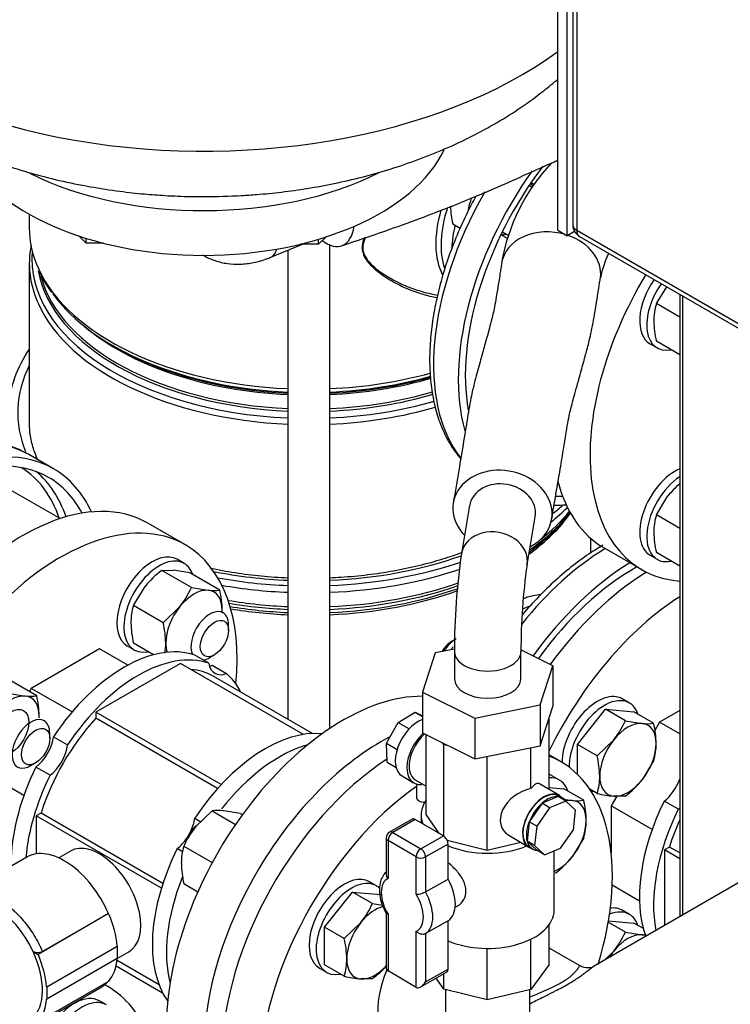
# Model space of a CAD drawing. Units: millimetres. Extents: x 80 to 3290, y 80 to 2296.
# Drawn here: x 2539 to 2744, y 1186 to 1470 of the extents above; entities that cross this region are included whole.
import ezdxf

# ---------------------------------------------------------------- set-up
doc = ezdxf.new("R2010")
doc.units = ezdxf.units.MM
for name, color, linetype in [('1003-FLEX', 7, 'Continuous'), ('1003-FLEX-OP', 7, 'Continuous'), ('10SV05R022T_A_DD', 7, 'Continuous'), ('12000', 7, 'Continuous'), ('12018_PANEL_STAN', 7, 'Continuous'), ('1_INCH_WELD_NIPP', 7, 'Continuous'), ('43202', 7, 'Continuous'), ('60001_-_DISCHARG', 7, 'Continuous'), ('71000_DN25_DRAIN', 7, 'Continuous'), ('Default', 7, 'Continuous'), ('FLANGE_40MM_NP16', 7, 'Continuous'), ('HANDLE_40MM', 7, 'Continuous'), ('M16_FULL_HEX_NUT', 7, 'Continuous'), ('M16_PLAIN_WASHER', 7, 'Continuous'), ('M16_X_100_LG_HEX', 7, 'Continuous'), ('M16_X_65_LG_HEX_', 7, 'Continuous'), ('ROLLY_DN40', 7, 'Continuous'), ('ZILMET_24_LH_(NO', 7, 'Continuous')]:
    doc.layers.add(name, color=color, linetype=linetype)

# ---------------------------------------------------------------- blocks, each defined once
blk = doc.blocks.new('SE3')
at = {"layer": '1003-FLEX', "color": 7, "linetype": 'Continuous'}
blk.add_line((2611.74, 1401.19), (2620.87, 1404.97), dxfattribs=at)
for centre, major_axis, ratio, start_param, end_param in [((2627.57, 1418.14), (-4.52, 13.67), 0.522422, 2.459238, 3.926383), ((2608.07, 1410.06), (3.67, -8.87), 0.475977, 0.000433, 0.570535)]:
    blk.add_ellipse(centre, major_axis=major_axis, ratio=ratio, start_param=start_param, end_param=end_param, dxfattribs=at)
for points, knots in [([(2632.14, 1404.49), (2636.71, 1406.01), (2643.74, 1408.38), (2654.43, 1412.24), (2663.15, 1415.58), (2670.55, 1418.59), (2677.97, 1421.77), (2685.45, 1425.13), (2691.26, 1427.73), (2694.16, 1429.02), (2694.57, 1429.2)], [0, 0, 0, 0, 0.1113284, 0.2035383, 0.2804311, 0.3452511, 0.4007243, 0.4784523, 0.5452599, 0.5562181, 0.5562181, 0.5562181, 0.5562181]), ([(2591.99, 1401.92), (2592.12, 1401.84), (2593.29, 1401.15), (2595.65, 1400.1), (2599.21, 1399.27), (2602.94, 1399.09), (2606.76, 1399.55), (2609.79, 1400.42), (2611.34, 1401.03), (2611.74, 1401.19)], [0.5028387, 0.5028387, 0.5028387, 0.5028387, 0.5142104, 0.6035229, 0.6926634, 0.7831799, 0.8762634, 0.97244, 1, 1, 1, 1])]:
    blk.add_open_spline(points, degree=3, knots=knots, dxfattribs=at)
at = {"layer": '1003-FLEX-OP', "color": 7, "linetype": 'Continuous'}
for p, q in [((2669.1, 1329.58), (2666.73, 1315.74)), ((2685.66, 1312.5), (2688.03, 1326.34)), ((2659.16, 1287.03), (2655.48, 1275.71)), ((2664.72, 1288.16), (2659.16, 1287.03)), ((2664.7, 1287.37), (2664.7, 1279.53)), ((2683.9, 1279.53), (2683.9, 1287.37)), ((2693.13, 1283.35), (2683.91, 1287.92)), ((2689.44, 1272.03), (2693.13, 1283.35)), ((2693.13, 1283.35), (2693.13, 1271.59)), ((2655.48, 1275.71), (2670.62, 1268.21)), ((2655.48, 1275.71), (2655.48, 1263.95)), ((2670.62, 1268.21), (2689.44, 1272.03)), ((2689.44, 1272.03), (2689.44, 1260.27)), ((2689.44, 1260.27), (2693.13, 1271.59)), ((2670.62, 1268.21), (2670.62, 1256.45)), ((2655.48, 1263.95), (2670.62, 1256.45)), ((2670.62, 1256.45), (2689.44, 1260.27))]:
    blk.add_line(p, q, dxfattribs=at)
for centre, radius, start, end in [((2732.49, 1390.59), 54.88, 136.3886, 170.6755), ((2733.18, 1390.2), 26.84, 153.2869, 169.1142), ((2867.76, 1287.07), 203.06, 171.8764, 179.9232), ((2864.39, 1287.38), 180.49, 172.0103, 179.9972)]:
    blk.add_arc(centre, radius, start, end, dxfattribs=at)
for centre, major_axis, ratio, start_param, end_param in [((2692.58, 1397.37), (14.23, -2.2), 0.766531, 1.400169, 3.149284), ((2692.58, 1397.37), (14.23, -2.2), 0.766531, 0.008, 1.341388), ((2678.57, 1327.96), (14.19, -2.43), 0.812542, 0, 3.982661), ((2678.57, 1327.96), (-9.46, 1.62), 0.812542, 3.141593, 6.283185), ((2678.57, 1327.96), (14.19, -2.43), 0.812542, 5.442117, 6.283185), ((2676.2, 1314.12), (-9.46, 1.62), 0.812542, 3.131443, 6.278922), ((2674.3, 1287.37), (-9.6, 0), 0.57735, 0.004105, 3.152569), ((2674.3, 1279.53), (9.6, 0), 0.57735, 3.141593, 6.283185)]:
    blk.add_ellipse(centre, major_axis=major_axis, ratio=ratio, start_param=start_param, end_param=end_param, dxfattribs=at)
for points, knots in [([(2678.34, 1399.48), (2678.25, 1398.91), (2678.1, 1397.96), (2677.81, 1396.14), (2677.41, 1393.61), (2676.76, 1389.64), (2675.97, 1385.1), (2675.17, 1382.08), (2674.3, 1378.88), (2673.3, 1375.29), (2672.28, 1371.58), (2671.39, 1368.37), (2670.58, 1365.35), (2669.67, 1361.9), (2668.57, 1355.5), (2667.32, 1347.74), (2665.87, 1339.17), (2664.94, 1333.72), (2664.36, 1330.29)], [0, 0, 0, 0, 0.017904, 0.035432, 0.062216, 0.107675, 0.180044, 0.238176, 0.291482, 0.378245, 0.461199, 0.513035, 0.564226, 0.626048, 0.702731, 0.789096, 0.888154, 1, 1, 1, 1]), ([(2692.77, 1325.63), (2693.29, 1328.64), (2694.1, 1333.34), (2695.32, 1340.58), (2696.3, 1346.51), (2697.07, 1351.31), (2697.68, 1354.92), (2698.17, 1357.03), (2698.69, 1359.02), (2699.33, 1361.36), (2700.13, 1364.28), (2701.19, 1368.08), (2702.33, 1372.26), (2703.52, 1376.55), (2704.67, 1381.84), (2705.65, 1387.83), (2706.28, 1391.77), (2706.61, 1393.88), (2706.75, 1394.75), (2706.83, 1395.27)], [0, 0, 0, 0, 0.099137, 0.183947, 0.254475, 0.310493, 0.350128, 0.386987, 0.427, 0.4715, 0.534065, 0.607825, 0.700682, 0.772754, 0.855272, 0.933732, 0.970311, 0.985051, 1, 1, 1, 1])]:
    blk.add_open_spline(points, degree=3, knots=knots, dxfattribs=at)
at = {"layer": '10SV05R022T_A_DD', "color": 7, "linetype": 'Continuous'}
for p, q in [((2687.64, 1422.15), (2686.84, 1422.61)), ((2542.07, 1413.57), (2542.07, 1409.71)), ((2678.2, 1407.65), (2679.4, 1406.96)), ((2616.68, 1403.24), (2616.68, 1267.88)), ((2628.75, 1265.25), (2628.75, 1404.71)), ((2542.07, 1399.47), (2542.07, 1353.64)), ((2566.19, 1375.69), (2567.19, 1375.12)), ((2549.08, 1340.16), (2541.95, 1344.28)), ((2697.22, 1326.46), (2698.09, 1327.58)), ((2704.07, 1315.93), (2704.07, 1320.07))]:
    blk.add_line(p, q, dxfattribs=at)
blk.add_arc((2565.87, 1405.2), 22.39, 201.1685, 219.2906, dxfattribs=at)
for centre, major_axis, start_param, end_param in [((2716.73, 1395.38), (36, 62.35), 1.405881, 2.631234), ((2716.73, 1395.38), (34.56, 59.86), 1.359602, 2.544527), ((2681.69, 1415.61), (-4.32, -7.48), 2.754344, 2.968066), ((2709.6, 1399.5), (-36, -62.35), 4.716359, 6.060915), ((2679.67, 1416.78), (14.38, 24.91), 1.969989, 2.796446), ((2680.71, 1416.18), (14.04, 24.32), 1.920581, 2.678718), ((2622.71, 1409.71), (-80.64, 0), 0, 0.259976), ((2683.81, 1414.39), (14.04, 24.32), 2.04607, 2.317439), ((2681.69, 1415.61), (-4.32, -7.48), 0.173526, 0.475882), ((2683.72, 1414.44), (-4.32, -7.48), 0, 0.148768), ((2622.71, 1400.85), (79.94, 0), 3.091593, 4.636838), ((2622.71, 1399.47), (80.64, 0), 3.031338, 3.396711), ((2622.71, 1409.71), (-80.64, 0), 0.259976, 1.495905), ((2622.71, 1402.01), (78.52, 0), 3.247044, 4.635473), ((2622.71, 1402.56), (78.24, 0), 3.292018, 4.635196), ((2622.71, 1408.33), (-79.94, 0), 0.393503, 1.495245), ((2622.71, 1399.47), (80.64, 0), 3.396711, 4.637498), ((2622.71, 1406.62), (78.24, 0), 3.735771, 4.635196), ((2622.71, 1407.17), (78.52, 0), 3.926991, 4.635473), ((2622.71, 1356.39), (-86.64, 0), 5.908842, 6.255334), ((2622.71, 1356.39), (84, 0), 2.857799, 3.375598), ((2622.71, 1409.71), (-80.64, 0), 1.645688, 2.020305), ((2622.71, 1408.33), (-79.94, 0), 1.646348, 2.02597), ((2622.71, 1407.17), (78.52, 0), 4.789305, 5.176354), ((2622.71, 1406.62), (78.24, 0), 4.789582, 5.180608), ((2622.71, 1402.56), (78.24, 0), 4.789582, 5.185306), ((2622.71, 1402.01), (78.52, 0), 4.789305, 5.186594), ((2622.71, 1400.85), (79.94, 0), 4.78794, 5.181699), ((2622.71, 1399.47), (80.64, 0), 4.78728, 5.18254), ((2505.95, 1281.92), (-36, -62.35), 3.158159, 5.794148), ((2513.08, 1277.81), (36, 62.35), 0, 2.649247), ((2513.08, 1277.81), (34.56, 59.86), 0, 2.731775), ((2505.95, 1281.92), (-36, -62.35), 3.141593, 3.158159), ((2505.28, 1282.31), (33.84, 58.61), 5.813303, 6.261052), ((2506.29, 1281.73), (-34.56, -59.86), 2.677361, 3.043225), ((2513.08, 1277.81), (36, 62.35), 5.896497, 6.283185), ((2513.08, 1277.81), (34.56, 59.86), 5.937651, 6.283185), ((2716.73, 1395.38), (34.56, 59.86), 3.440038, 3.487127), ((2622.71, 1356.39), (86.64, 0), -0.619837, -0.562233), ((2716.73, 1395.38), (36, 62.35), 3.452252, 3.528281), ((2622.71, 1344.91), (-81.36, 0), 2.465535, 2.759198), ((2622.71, 1345.7), (-81.62, 0), 2.463697, 2.721058), ((2622.71, 1347.25), (82.72, 0), 5.590956, 5.862651), ((2622.71, 1348.23), (83.04, 0), -0.635386, -0.438034), ((2622.71, 1354.43), (86.64, 0), -0.631864, -0.532937), ((2622.71, 1348.23), (83.04, 0), -0.694371, -0.673361), ((2622.71, 1356.39), (84, 0), 4.784279, 5.264369), ((2709.6, 1259.19), (36, 62.35), 0.812579, 1.309842), ((2622.71, 1356.39), (86.64, 0), 4.782085, 5.243491), ((2716.73, 1255.07), (-36, -62.35), 3.954172, 4.540999), ((2622.71, 1356.39), (84, 0), 4.38, 4.640499), ((2622.71, 1354.43), (86.64, 0), 4.782085, 5.239949), ((2716.73, 1255.07), (-34.56, -59.86), 3.913933, 4.532193), ((2622.71, 1356.39), (-86.64, 0), 1.26312, 1.5011), ((2622.71, 1354.43), (-86.64, 0), 1.277279, 1.5011), ((2622.71, 1348.23), (83.04, 0), 4.785112, 5.2574), ((2622.71, 1347.25), (82.72, 0), 4.785395, 5.259492), ((2622.71, 1345.7), (-81.62, 0), 1.644789, 2.126496), ((2622.71, 1344.91), (-81.36, 0), 1.645024, 2.127686), ((2622.71, 1348.23), (83.04, 0), 4.428301, 4.639666), ((2622.71, 1347.25), (82.72, 0), 4.430633, 4.639383), ((2622.71, 1345.7), (-81.62, 0), 1.288816, 1.496803), ((2622.71, 1344.91), (-81.36, 0), 1.290303, 1.496569)]:
    blk.add_ellipse(centre, major_axis=major_axis, ratio=0.57735, start_param=start_param, end_param=end_param, dxfattribs=at)
for points, knots in [([(2670.91, 1418.8), (2670.06, 1417.27), (2668.13, 1413.56), (2665.4, 1407.59), (2662.84, 1400.93), (2660.76, 1394.24), (2659.17, 1387.61), (2658.09, 1381.08), (2657.54, 1374.73), (2657.54, 1368.62), (2658.09, 1362.8), (2659.19, 1357.35), (2660.85, 1352.32), (2663.04, 1347.79), (2665.05, 1344.81), (2666.27, 1343.34), (2666.5, 1343.08)], [0.5092732, 0.5092732, 0.5092732, 0.5092732, 0.5329554, 0.5657659, 0.5985942, 0.6314516, 0.6643488, 0.6972955, 0.7302986, 0.7633583, 0.7964629, 0.8295677, 0.8625898, 0.8954137, 0.927907, 0.9350725, 0.9350725, 0.9350725, 0.9350725]), ([(2638.76, 1406.77), (2638.59, 1406.39), (2638.26, 1405.57), (2638.02, 1404.28), (2638.11, 1402.91), (2638.77, 1401.01), (2640.41, 1398.91), (2643.34, 1396.37), (2647.77, 1393.55), (2652.77, 1391.34), (2657.02, 1390.09), (2658.99, 1389.68), (2659.72, 1389.55)], [0.46571, 0.46571, 0.46571, 0.46571, 0.4800454, 0.4959791, 0.5122051, 0.530506, 0.5706482, 0.6088675, 0.6716077, 0.7600947, 0.807526, 0.835283, 0.835283, 0.835283, 0.835283]), ([(2639.05, 1406.85), (2638.84, 1406.45), (2638.48, 1405.61), (2638.22, 1404.29), (2638.32, 1402.94), (2638.8, 1401.61), (2639.64, 1400.32), (2640.77, 1399.06), (2642.16, 1397.83), (2643.77, 1396.64), (2645.59, 1395.47), (2648.4, 1393.91), (2652.53, 1392.09), (2656.7, 1390.86), (2659.26, 1390.37), (2659.9, 1390.27)], [0.464356, 0.464356, 0.464356, 0.464356, 0.479643, 0.4959767, 0.5124341, 0.5299587, 0.5490648, 0.5698878, 0.5924761, 0.6168168, 0.6429106, 0.6709135, 0.7336532, 0.806943, 0.830877, 0.830877, 0.830877, 0.830877]), ([(2544.49, 1342.79), (2543.94, 1344.02), (2542.97, 1346.63), (2542.15, 1350.44), (2542.13, 1352.76), (2542.14, 1353.97)], [0.6701822, 0.6701822, 0.6701822, 0.6701822, 0.7804696, 0.9031056, 1, 1, 1, 1]), ([(2541.24, 1344.57), (2540.67, 1344.91), (2538.98, 1345.89), (2535.47, 1347.06), (2531.02, 1347.91), (2526.28, 1348.07), (2521.35, 1347.56), (2516.25, 1346.36), (2511.03, 1344.49), (2505.76, 1341.97), (2500.49, 1338.82), (2495.29, 1335.08), (2490.2, 1330.8), (2485.28, 1326.03), (2480.58, 1320.81), (2476.13, 1315.2), (2471.99, 1309.25), (2468.18, 1303.03), (2464.76, 1296.6), (2461.76, 1290.01), (2459.2, 1283.35), (2457.11, 1276.67), (2455.52, 1270.03), (2454.44, 1263.51), (2453.9, 1257.16), (2453.89, 1251.04), (2454.44, 1245.23), (2455.38, 1240.57), (2456.18, 1237.91), (2456.5, 1236.98)], [0, 0, 0, 0, 0.0128989, 0.0441806, 0.0755276, 0.1071485, 0.1391538, 0.17154, 0.2042221, 0.2370875, 0.270038, 0.3029998, 0.3359362, 0.3688368, 0.4017016, 0.4345367, 0.4673505, 0.5001532, 0.5329554, 0.5657659, 0.5985942, 0.6314516, 0.6643488, 0.6972955, 0.7302986, 0.7633583, 0.7964629, 0.8295677, 0.8480303, 0.8480303, 0.8480303, 0.8480303]), ([(2707.55, 1318.09), (2706.41, 1317.43), (2703.53, 1315.65), (2698.94, 1312.35), (2693.85, 1308.07), (2688.93, 1303.3), (2685.79, 1299.81), (2684.26, 1298), (2684.26, 1298)], [0.2547041, 0.2547041, 0.2547041, 0.2547041, 0.2755898, 0.3079273, 0.3402398, 0.3725172, 0.4047596, 0.4047908, 0.4047908, 0.4047908, 0.4047908]), ([(2666.9, 1315.97), (2665.08, 1315.3), (2661, 1313.92), (2654.4, 1312.11), (2647.17, 1310.59), (2639.71, 1309.46), (2633.53, 1308.88), (2629.86, 1308.68), (2628.75, 1308.63)], [0.4284765, 0.4284765, 0.4284765, 0.4284765, 0.4621524, 0.5017614, 0.5414046, 0.5810767, 0.6207708, 0.6379294, 0.6379294, 0.6379294, 0.6379294]), ([(2616.68, 1308.63), (2616.67, 1308.63), (2614.1, 1308.74), (2608.98, 1309.1), (2601.44, 1310.05), (2596.55, 1310.95), (2594.14, 1311.47)], [0.7000935, 0.7000935, 0.7000935, 0.7000935, 0.7001935, 0.7399048, 0.7796027, 0.8192291, 0.8192291, 0.8192291, 0.8192291]), ([(2684.6, 1302.77), (2685.01, 1302.92), (2685.99, 1303.27), (2687.71, 1303.73), (2688.93, 1303.87), (2689.6, 1303.88)], [0.06910188, 0.06910188, 0.06910188, 0.06910188, 0.08941218, 0.11981233, 0.16322419, 0.16322419, 0.16322419, 0.16322419])]:
    blk.add_open_spline(points, degree=3, knots=knots, dxfattribs=at)
blk.add_open_spline([(2684.39, 1299.74), (2685.17, 1300.11), (2685.92, 1300.42), (2686.63, 1300.67)], degree=3, dxfattribs=at)
at = {"layer": '12000', "color": 7, "linetype": 'Continuous'}
for p, q in [((2694.57, 1408.96), (2694.57, 1722.5)), ((2697.28, 1407.39), (2697.28, 1720.93)), ((2694.57, 1408.96), (2697.28, 1407.39)), ((2699.39, 1408.61), (2697.28, 1407.39))]:
    blk.add_line(p, q, dxfattribs=at)
at = {"layer": '12018_PANEL_STAN', "color": 7, "linetype": 'Continuous'}
for p, q in [((2729.7, 1390.51), (2729.7, 1210.94)), ((2730.54, 1390.03), (2730.54, 1211.43))]:
    blk.add_line(p, q, dxfattribs=at)
at = {"layer": '1_INCH_WELD_NIPP', "color": 7, "linetype": 'Continuous'}
for p, q in [((2662.11, 1189.91), (2662.11, 1169.17)), ((2686.49, 1169.17), (2686.49, 1189.86))]:
    blk.add_line(p, q, dxfattribs=at)
at = {"layer": '43202', "color": 7, "linetype": 'Continuous'}
for p, q in [((2698.87, 1717.79), (2698.87, 1410.53)), ((2700, 1716.23), (2700, 1408.96)), ((2700, 1408.96), (2812.68, 1343.9)), ((2700.79, 1407.2), (2813.48, 1342.15))]:
    blk.add_line(p, q, dxfattribs=at)
blk.add_arc((2702.71, 1410.53), 3.84, 180, 240, dxfattribs=at)
for major_axis, start_param, end_param in [((3.84, 0), 3.141593, 3.926991), ((1.92, 3.33), 2.356194, 3.141593)]:
    blk.add_ellipse((2702.71, 1410.53), major_axis=major_axis, ratio=0.57735, start_param=start_param, end_param=end_param, dxfattribs=at)
at = {"layer": '60001_-_DISCHARG', "color": 7, "linetype": 'Continuous'}
for p, q in [((2886.34, 1301.37), (2704.85, 1196.59)), ((2701.02, 1196.74), (2692.06, 1201.91))]:
    blk.add_line(p, q, dxfattribs=at)
for points, knots in [([(2701.01, 1196.74), (2701, 1196.75), (2700.98, 1196.75), (2700.89, 1196.75), (2700.68, 1196.53), (2700.33, 1196.03), (2699.98, 1195.58), (2699.72, 1195.25), (2699.27, 1194.73), (2698.64, 1194.09), (2698.03, 1193.56), (2697.4, 1193.08), (2696.7, 1192.57), (2695.57, 1191.87), (2694.12, 1191.09), (2692.77, 1190.44), (2691.08, 1189.68), (2689.07, 1188.83), (2687.33, 1188.1), (2686.49, 1187.74)], [0.3729435, 0.3729435, 0.3729435, 0.3729435, 0.3749996, 0.3809519, 0.4047615, 0.428571, 0.4315472, 0.4404758, 0.4523805, 0.4642853, 0.47619, 0.4791662, 0.4880948, 0.4999996, 0.5119043, 0.5238091, 0.5297615, 0.5476186, 0.5639959, 0.5639959, 0.5639959, 0.5639959]), ([(2686.49, 1185.86), (2687.64, 1186.46), (2689.78, 1187.52), (2692.24, 1188.73), (2694.13, 1189.69), (2695.67, 1190.48), (2697.37, 1191.43), (2698.77, 1192.27), (2699.67, 1192.86), (2700.5, 1193.42), (2701.36, 1194.02), (2702.32, 1194.75), (2703.07, 1195.32), (2703.55, 1195.69), (2704.17, 1196.15), (2704.56, 1196.42), (2704.87, 1196.6)], [0.4311396, 0.4311396, 0.4311396, 0.4311396, 0.4523814, 0.4702385, 0.4761909, 0.4880957, 0.5000004, 0.5119052, 0.5208338, 0.52381, 0.5357147, 0.5476195, 0.5595242, 0.5684528, 0.571429, 0.5925697, 0.5925697, 0.5925697, 0.5925697])]:
    blk.add_open_spline(points, degree=3, knots=knots, dxfattribs=at)
blk.add_open_spline([(2704.8, 1196.56), (2703.91, 1195.98), (2702.65, 1196.04), (2701.01, 1196.74)], degree=3, dxfattribs=at)
at = {"layer": '71000_DN25_DRAIN', "color": 7, "linetype": 'Continuous'}
for p, q in [((2648.47, 1267.01), (2653.39, 1269.96)), ((2653.39, 1269.96), (2655.48, 1268.72)), ((2653.39, 1269.96), (2655.48, 1268.91)), ((2645.11, 1261.03), (2648.47, 1267.01)), ((2648.47, 1267.01), (2651.64, 1265.14)), ((2692.06, 1267.71), (2691.7, 1267.22)), ((2691.93, 1267.9), (2692.06, 1267.71)), ((2692.06, 1247.61), (2692.06, 1267.71)), ((2656.54, 1240.4), (2656.54, 1263.43)), ((2645.11, 1261.03), (2648.2, 1259.21)), ((2645.27, 1255.52), (2645.11, 1261.03)), ((2661.67, 1260.57), (2661.32, 1261.06)), ((2662.93, 1260.26), (2661.67, 1260.57)), ((2661.67, 1234.16), (2661.67, 1260.57)), ((2686.78, 1247.93), (2686.78, 1259.73)), ((2645.27, 1255.52), (2647.89, 1253.97)), ((2674.19, 1230.09), (2674.19, 1257.18)), ((2649.6, 1251.56), (2652.95, 1249.58)), ((2653.42, 1250.43), (2656.54, 1248.58)), ((2653.73, 1249.24), (2653.76, 1245.35)), ((2655.19, 1249.12), (2655.41, 1249.25)), ((2694.98, 1245.88), (2689.28, 1249.26)), ((2694.64, 1245.59), (2690, 1243.69)), ((2696.81, 1244.3), (2692.18, 1242.4)), ((2696.81, 1244.3), (2694.64, 1245.59)), ((2695.92, 1245.18), (2694.92, 1245.77)), ((2699.65, 1241.67), (2696.81, 1244.3)), ((2690, 1243.69), (2686.29, 1238.37)), ((2692.18, 1242.4), (2688.47, 1237.08)), ((2692.18, 1242.4), (2690, 1243.69)), ((2699.04, 1236.04), (2699.65, 1241.67)), ((2652.48, 1239.09), (2645.97, 1235.38)), ((2653.43, 1238.99), (2646.92, 1235.28)), ((2661.52, 1234.26), (2653.43, 1238.99)), ((2655.1, 1240.34), (2655.1, 1238.01)), ((2660.42, 1234.9), (2656.54, 1240.4)), ((2686.29, 1238.37), (2685.68, 1232.74)), ((2688.47, 1237.08), (2686.29, 1238.37)), ((2688.47, 1237.08), (2687.85, 1231.45)), ((2695.32, 1230.72), (2699.04, 1236.04)), ((2645, 1233.71), (2645, 1223.23)), ((2645.55, 1232.93), (2645.55, 1222)), ((2653.65, 1228.2), (2645.55, 1232.93)), ((2646.92, 1235.28), (2655.01, 1230.54)), ((2655.01, 1230.54), (2661.52, 1234.26)), ((2674.19, 1230.09), (2662.65, 1232.89)), ((2680.41, 1234.43), (2686.16, 1231.01)), ((2685.68, 1232.74), (2688.52, 1230.11)), ((2687.85, 1231.45), (2685.68, 1232.74)), ((2662.87, 1231.9), (2656.36, 1228.19)), ((2662.87, 1221.81), (2662.87, 1231.9)), ((2683.89, 1232.36), (2674.19, 1230.09)), ((2686.23, 1231.12), (2687.23, 1230.52)), ((2687.85, 1231.45), (2690.69, 1228.82)), ((2690.69, 1228.82), (2688.52, 1230.11)), ((2690.69, 1228.82), (2695.32, 1230.72)), ((2693.5, 1212.9), (2693.5, 1229.97)), ((2653.65, 1217.43), (2653.65, 1228.2)), ((2656.36, 1228.19), (2656.36, 1218.1)), ((2656.36, 1218.1), (2662.87, 1221.81)), ((2664.93, 1213.66), (2665.52, 1213.99)), ((2645, 1211.98), (2645, 1196.54)), ((2645.55, 1211.65), (2645.55, 1195.31)), ((2662.87, 1209.78), (2656.36, 1206.07)), ((2662.87, 1195.84), (2662.87, 1209.78)), ((2692.06, 1197.16), (2692.06, 1208.69)), ((2653.65, 1190.57), (2653.65, 1206.75)), ((2656.36, 1206.07), (2656.36, 1192.13)), ((2686.78, 1189.93), (2686.78, 1204.48)), ((2674.19, 1186.97), (2674.19, 1201.82)), ((2656.36, 1192.13), (2662.87, 1195.84)), ((2692.06, 1197.16), (2686.78, 1189.93)), ((2653.65, 1190.57), (2645.55, 1195.31)), ((2654.99, 1190.7), (2662.47, 1194.96)), ((2661.67, 1190.02), (2659.41, 1193.22)), ((2661.67, 1190.02), (2661.67, 1194.5)), ((2674.19, 1186.97), (2661.67, 1190.02)), ((2686.78, 1189.93), (2674.19, 1186.97))]:
    blk.add_line(p, q, dxfattribs=at)
for centre, radius, start, end in [((2646.92, 1233.71), 1.92, 119.692, 180), ((2653.68, 1223.16), 5.73, 269.6442, 297.8969)]:
    blk.add_arc(centre, radius, start, end, dxfattribs=at)
for centre, major_axis, ratio, start_param, end_param in [((2654.41, 1259.67), (-4.81, -8.11), 0.585016, 3.774407, 6.283185), ((2657.75, 1257.69), (-4.81, -8.11), 0.585016, 4.24485, 6.68528), ((2657.82, 1257.87), (4.41, 7.43), 0.585016, 1.077459, 3.141593), ((2686.55, 1240.83), (7.99, 4.56), 0.720236, 1.154393, 3.530257), ((2686.69, 1240.75), (-2.36, -8.61), 0.322696, 3.053247, 3.818974), ((2656.1, 1245.37), (-2.34, -0.01), 0.581403, 0, 1.604183), ((2674.3, 1240.34), (-19.2, 0), 0.57735, 5.893377, 6.283185), ((2690.57, 1238.45), (-4.41, -7.43), 0.585016, 2.974732, 6.283185), ((2690.57, 1238.45), (-4.35, -7.33), 0.585016, 3.141593, 6.283185), ((2691.58, 1237.85), (4.35, 7.33), 0.585016, 0.267244, 1.052642), ((2691.58, 1237.85), (-4.35, -7.33), 0.585016, 2.85724, 3.408836), ((2691.58, 1237.85), (-4.35, -7.33), 0.585016, 4.194234, 4.979633), ((2653.43, 1237.42), (0.95, -1.67), 0.573745, 2.359288, 3.141593), ((2674.3, 1240.34), (-19.2, 0), 0.57735, 0, 0.242117), ((2691.58, 1237.85), (-4.35, -7.33), 0.585016, 4.979633, 5.765031), ((2646.92, 1233.71), (1.92, 0), 0.57735, 3.141593, 3.920765), ((2646.92, 1233.71), (0.97, 1.66), 0.580934, 0.788531, 2.359327), ((2646.92, 1233.71), (0.95, -1.67), 0.573745, 2.359288, 3.141593), ((2661.52, 1232.69), (-0.95, 1.67), 0.573745, 3.930084, 5.500881), ((2691.58, 1237.85), (4.35, 7.33), 0.585016, 2.623438, 3.408836), ((2655.01, 1228.98), (0.97, 1.66), 0.580934, 0.788531, 2.359327), ((2655.01, 1228.98), (-0.95, 1.67), 0.573745, 3.930084, 5.500881), ((2674.3, 1240.34), (-19.2, 0), 0.57735, 0.933035, 2.198174), ((2690.57, 1238.45), (-4.41, -7.43), 0.585016, 0, 0.16686), ((2655.01, 1228.98), (1.92, 0), 0.57735, 3.920765, 5.491561), ((2649.68, 1214.41), (4.28, -7.51), 0.573745, 3.107094, 4.753075), ((2657.56, 1218.9), (5.23, -9.17), 0.573745, 0.016235, 1.560749), ((2649.68, 1214.41), (-4.28, 7.51), 0.573745, 3.071225, 4.788944), ((2651.05, 1215.19), (5.23, -9.17), 0.573745, 0.016235, 1.560749), ((2674.3, 1212.9), (-19.2, 0), 0.57735, 0.933035, 3.141593), ((2646.92, 1197.65), (1.36, 2.35), 0.57555, 2.360854, 3.140027), ((2661.52, 1196.63), (-0.95, 1.67), 0.573745, 3.141593, 3.930084), ((2655.01, 1192.92), (1.36, 2.35), 0.57555, 3.140027, 4.710823)]:
    blk.add_ellipse(centre, major_axis=major_axis, ratio=ratio, start_param=start_param, end_param=end_param, dxfattribs=at)
for points, knots in [([(2665.51, 1213.99), (2665.55, 1214.01), (2665.58, 1214.03), (2666.34, 1214.48), (2666.97, 1215.12), (2667.83, 1216.63), (2668.06, 1217.52), (2668.03, 1219.4), (2667.77, 1220.38), (2666.85, 1222.29), (2666.2, 1223.21), (2664.71, 1224.92), (2663.86, 1225.73), (2662.96, 1226.47), (2662.92, 1226.5), (2662.88, 1226.54)], [0.1221292, 0.1221292, 0.1221292, 0.1221292, 0.125, 0.125, 0.1875, 0.1875, 0.25, 0.25, 0.3125, 0.3125, 0.375, 0.375, 0.4375, 0.4375, 0.4405522, 0.4405522, 0.4405522, 0.4405522]), ([(2644.98, 1223.77), (2644.55, 1223.42), (2643.81, 1222.39), (2643.15, 1220.59), (2642.97, 1218.36), (2643.33, 1215.89), (2644.1, 1213.59), (2644.77, 1212.39), (2645.06, 1211.87)], [0.0545483, 0.0545483, 0.0545483, 0.0545483, 0.2006709, 0.3606837, 0.5316937, 0.7121499, 0.8943106, 1, 1, 1, 1]), ([(2645, 1223.23), (2645, 1223.23), (2645, 1223.22), (2645, 1223.11), (2645.01, 1223.01), (2645.06, 1222.8), (2645.1, 1222.69), (2645.24, 1222.38), (2645.38, 1222.18), (2645.55, 1222)], [0.4914848, 0.4914848, 0.4914848, 0.4914848, 0.5, 0.5, 0.625, 0.625, 0.75, 0.75, 1, 1, 1, 1]), ([(2645.55, 1211.65), (2645.38, 1211.66), (2645.24, 1211.7), (2645.1, 1211.78), (2645.06, 1211.81), (2645.04, 1211.85), (2645.03, 1211.85), (2645.03, 1211.85)], [0, 0, 0, 0, 0.25, 0.25, 0.375, 0.375, 0.3888157, 0.3888157, 0.3888157, 0.3888157]), ([(2656.36, 1206.07), (2656.27, 1206.01), (2656.16, 1205.97), (2655.95, 1205.9), (2655.83, 1205.88), (2655.47, 1205.85), (2655.21, 1205.88), (2654.83, 1205.98), (2654.71, 1206.02), (2654.47, 1206.13), (2654.35, 1206.19), (2654.02, 1206.39), (2653.81, 1206.56), (2653.65, 1206.75)], [0, 0, 0, 0, 0.125, 0.125, 0.25, 0.25, 0.5, 0.5, 0.625, 0.625, 0.75, 0.75, 1, 1, 1, 1])]:
    blk.add_open_spline(points, degree=3, knots=knots, dxfattribs=at)
at = {"layer": 'FLANGE_40MM_NP16', "color": 7, "linetype": 'Continuous'}
blk.add_line((2695.37, 1255.7), (2692.06, 1257.61), dxfattribs=at)
for centre, major_axis, start_param, end_param in [((2648.51, 1199.62), (-36, -62.35), 3.991053, 5.481869), ((2659.37, 1193.35), (-36, -62.35), 1.950086, 3.22967), ((2659.37, 1193.35), (-36, -62.35), 4.037818, 5.48445), ((2659.37, 1193.35), (11.88, 20.58), 1.786843, 3.141593)]:
    blk.add_ellipse(centre, major_axis=major_axis, ratio=0.57735, start_param=start_param, end_param=end_param, dxfattribs=at)
at = {"layer": 'HANDLE_40MM', "color": 7, "linetype": 'Continuous'}
for p, q in [((2541.37, 1228.15), (2522.34, 1217.17)), ((2564.96, 1211.86), (2544.59, 1200.1)), ((2564.87, 1211.91), (2545.84, 1200.93)), ((2564.87, 1211.91), (2564.96, 1211.86)), ((2547.08, 1190.69), (2567.44, 1202.45)), ((2567.44, 1202.45), (2567.44, 1198.92)), ((2543.15, 1200.94), (2544.59, 1200.1)), ((2567.44, 1198.92), (2547.08, 1187.16)), ((2544.51, 1180.08), (2562.97, 1190.74)), ((2564.89, 1192.3), (2544.53, 1180.54)), ((2547.08, 1190.69), (2547.08, 1187.16))]:
    blk.add_line(p, q, dxfattribs=at)
blk.add_arc((2544.5, 1203.9), 3.26, 245.4279, 294.1344, dxfattribs=at)
for centre, major_axis, start_param, end_param in [((2552.17, 1209.45), (10.8, -18.71), 1.374429, 3.141593), ((2531.81, 1197.88), (9.94, -17.22), 1.418388, 3.294001), ((2552.34, 1209.41), (10.74, -18.59), 0.886318, 1.37451), ((2531.81, 1197.88), (9.94, -17.22), 0.122665, 1.418388), ((2531.97, 1197.65), (10.74, -18.59), 0.886318, 1.37451), ((2552.34, 1209.41), (10.74, -18.59), 0.188381, 0.684479), ((2552.17, 1209.45), (-10.8, 18.71), 3.141593, 3.33796), ((2531.97, 1197.65), (10.74, -18.59), 0.188381, 0.684479)]:
    blk.add_ellipse(centre, major_axis=major_axis, ratio=0.57735, start_param=start_param, end_param=end_param, dxfattribs=at)
blk.add_open_spline([(2522.68, 1217.35), (2522.75, 1217.39), (2522.82, 1217.42), (2523.35, 1217.67), (2523.83, 1217.83), (2524.59, 1218.01), (2524.85, 1218.06), (2525.39, 1218.13), (2525.66, 1218.16), (2527.04, 1218.21), (2528.2, 1218.05), (2530.01, 1217.53), (2530.64, 1217.3), (2531.88, 1216.76), (2532.51, 1216.45), (2534.4, 1215.35), (2535.63, 1214.46), (2537.14, 1213.15), (2537.44, 1212.88), (2538.04, 1212.32), (2538.34, 1212.02), (2539.22, 1211.13), (2539.78, 1210.5), (2540.88, 1209.19), (2541.41, 1208.51), (2542.43, 1207.09), (2542.93, 1206.35), (2544.32, 1204.1), (2545.14, 1202.54), (2545.84, 1200.93)], degree=3, knots=[0.1156944, 0.1156944, 0.1156944, 0.1156944, 0.125, 0.125, 0.1875, 0.1875, 0.21875, 0.21875, 0.25, 0.25, 0.375, 0.375, 0.4375, 0.4375, 0.5, 0.5, 0.625, 0.625, 0.65625, 0.65625, 0.6875, 0.6875, 0.75, 0.75, 0.8125, 0.8125, 0.875, 0.875, 1, 1, 1, 1], dxfattribs=at)
at = {"layer": 'M16_FULL_HEX_NUT', "color": 7, "linetype": 'Continuous'}
for p, q in [((2722.96, 1387.81), (2725.94, 1392.69)), ((2729.7, 1383.92), (2722.96, 1387.81)), ((2729.7, 1373.06), (2722.96, 1376.95)), ((2722.96, 1326.84), (2726.31, 1332.33)), ((2729.7, 1322.95), (2722.96, 1326.84)), ((2729.7, 1312.09), (2722.96, 1315.98)), ((2580.26, 1310.85), (2583.61, 1310.91)), ((2588.85, 1305.89), (2580.26, 1310.85)), ((2597, 1305.16), (2588.41, 1310.12)), ((2572.11, 1300.72), (2575.46, 1306.2)), ((2588.85, 1305.89), (2593.65, 1305.11)), ((2580.71, 1295.76), (2572.11, 1300.72)), ((2580.71, 1295.76), (2585.51, 1300.4)), ((2577.92, 1286.5), (2572.11, 1289.86)), ((2544.2, 1274.68), (2535.61, 1279.64)), ((2536.05, 1275.41), (2540.85, 1274.62)), ((2594.8, 1241.49), (2590, 1236.84)), ((2594.8, 1241.49), (2601.57, 1237.58)), ((2602.94, 1240.76), (2598.14, 1241.54)), ((2602.94, 1240.76), (2603.56, 1240.41)), ((2586.65, 1231.35), (2594.87, 1226.61)), ((2586.65, 1220.49), (2590.71, 1218.15))]:
    blk.add_line(p, q, dxfattribs=at)
for centre, radius, start, end in [((2739.7, 1382.82), 17.46, 163.4027, 180.0734), ((2749.76, 1383.25), 27.53, 180.9424, 193.2349), ((2748.69, 1314.01), 28.93, 131.0139, 140.6995), ((2739.7, 1321.85), 17.46, 163.4027, 180.0734), ((2749.76, 1322.28), 27.53, 180.9424, 193.2349), ((2597.84, 1287.88), 28.93, 127.4358, 140.6995), ((2579.48, 1270.55), 40.56, 77.2891, 84.1638), ((2565.23, 1316.53), 25.9, 321.503, 335.7551), ((2595.09, 1318.96), 13.92, 264.0632, 277.8643), ((2570.2, 1298.86), 27.53, 0.9424, 13.2349), ((2588.86, 1295.73), 17.48, 163.4086, 180.0675), ((2580.26, 1299.29), 17.46, 358.4923, 0.0734), ((2598.3, 1296.08), 26.91, 180.8005, 193.3768), ((2553.9, 1289.45), 27.53, 0.9424, 13.2349), ((2563.97, 1289.88), 17.46, 350.3882, 0.0734), ((2684.6, 1272.65), 25.9, 141.503, 143.6637), ((2542.29, 1288.47), 13.92, 264.0632, 277.8643), ((2517.4, 1268.37), 27.53, 0.9424, 13.2349), ((2527.46, 1268.81), 17.46, 358.3211, 0.0734), ((2596.7, 1227.69), 13.92, 84.0632, 97.8643), ((2610.27, 1220.72), 25.9, 141.503, 155.7551), ((2603.4, 1226.36), 17.48, 163.4086, 180.0675), ((2612.84, 1226.72), 26.91, 180.8005, 193.3768)]:
    blk.add_arc(centre, radius, start, end, dxfattribs=at)
for centre, major_axis, start_param, end_param in [((2589.58, 1294.61), (5.76, 9.98), 0.261799, 1.308997), ((2589.58, 1294.61), (-5.76, -9.98), 2.356194, 3.403392), ((2589.58, 1294.61), (5.76, 9.98), 1.308997, 2.356194), ((2589.58, 1294.61), (-5.76, -9.98), -3.982661, -3.926991), ((2589.58, 1294.61), (5.76, 9.98), 2.356194, 2.670255), ((2536.78, 1264.12), (5.76, 9.98), 0.261799, 1.308997), ((2536.78, 1264.12), (-5.76, -9.98), 2.356194, 3.403392), ((2536.78, 1264.12), (-5.76, -9.98), -3.982661, -3.926991)]:
    blk.add_ellipse(centre, major_axis=major_axis, ratio=0.57735, start_param=start_param, end_param=end_param, dxfattribs=at)
blk.add_ellipse((2536.78, 1264.12), major_axis=(3.63, 6.29), ratio=0.57735, dxfattribs=at)
at = {"layer": 'M16_PLAIN_WASHER', "color": 7, "linetype": 'Continuous'}
for p, q in [((2721.14, 1376.21), (2723.18, 1375.03)), ((2721.14, 1315.24), (2723.18, 1314.06)), ((2586.73, 1312.88), (2584.7, 1314.06)), ((2570.3, 1289.11), (2572.33, 1287.94)), ((2715.18, 1272.6), (2713.14, 1273.77)), ((2695, 1250.37), (2692.97, 1251.54)), ((2642.2, 1219.88), (2640.17, 1221.06)), ((2715.18, 1211.63), (2713.14, 1212.81)), ((2625.77, 1196.12), (2627.8, 1194.94)), ((2564.33, 1185.51), (2562.29, 1186.68))]:
    blk.add_line(p, q, dxfattribs=at)
for centre, major_axis, start_param, end_param in [((2678.45, 1417.48), (-7.2, -12.47), 4.968671, 5.268481), ((2728.34, 1388.68), (7.2, 12.47), 1.412539, 3.141593), ((2730.38, 1387.5), (7.2, 12.47), 1.412539, 3.61001), ((2728.34, 1327.71), (7.2, 12.47), 0.651785, 3.141593), ((2730.38, 1326.53), (7.2, 12.47), 0.852232, 3.613825), ((2577.5, 1301.58), (7.2, 12.47), 0, 3.141593), ((2579.53, 1300.41), (7.2, 12.47), 0, 3.61001), ((2579.53, 1300.41), (7.2, 12.47), 5.813787, 6.283185), ((2705.94, 1261.3), (7.2, 12.47), 0, 2.352223), ((2707.98, 1260.13), (7.2, 12.47), 0, 2.369175), ((2707.98, 1260.13), (7.2, 12.47), 5.814768, 6.283185), ((2687.8, 1237.9), (7.2, 12.47), 0, 0.35404), ((2685.77, 1239.07), (7.2, 12.47), 0, 0.111378), ((2687.8, 1237.9), (7.2, 12.47), 5.814768, 6.283185), ((2707.98, 1260.13), (7.2, 12.47), 3.550813, 3.61001), ((2632.97, 1208.59), (7.2, 12.47), 0, 3.141593), ((2635, 1207.41), (7.2, 12.47), 0, 3.61001), ((2635, 1207.41), (7.2, 12.47), 6.131023, 6.283185), ((2705.94, 1200.33), (7.2, 12.47), 0, 0.409034), ((2707.98, 1199.16), (7.2, 12.47), 0, 0.641079), ((2707.98, 1199.16), (7.2, 12.47), 5.814768, 6.283185), ((2555.09, 1174.21), (7.2, 12.47), 0, 2.963824), ((2557.13, 1173.04), (7.2, 12.47), 0, 2.71414)]:
    blk.add_ellipse(centre, major_axis=major_axis, ratio=0.57735, start_param=start_param, end_param=end_param, dxfattribs=at)
at = {"layer": 'M16_X_100_LG_HEX', "color": 7, "linetype": 'Continuous'}
for p, q in [((2687.13, 1421.34), (2686.22, 1421.86)), ((2664.24, 1410.85), (2666.4, 1409.6)), ((2678.54, 1408.56), (2680.38, 1407.5)), ((2550.94, 1325.78), (2534.16, 1335.47)), ((2599.56, 1293.55), (2599.56, 1295.12)), ((2594.13, 1285.71), (2595.48, 1286.5)), ((2547.96, 1262.37), (2547.96, 1263.94)), ((2542.53, 1254.54), (2543.88, 1255.32))]:
    blk.add_line(p, q, dxfattribs=at)
blk.add_arc((2691.04, 1417.15), 27.53, 182.7537, 193.2349, dxfattribs=at)
for centre, start_param, end_param in [((2594.13, 1291.98), 0, 2.764923), ((2594.13, 1291.98), 5.497787, 6.283185), ((2594.13, 1291.98), 3.565804, 3.926991), ((2542.53, 1260.81), 0, 3.926991), ((2542.53, 1260.81), 5.497787, 6.283185)]:
    blk.add_ellipse(centre, major_axis=(3.84, 6.65), ratio=0.57735, start_param=start_param, end_param=end_param, dxfattribs=at)
for centre in [(2595.48, 1291.2), (2543.88, 1260.02)]:
    blk.add_ellipse(centre, major_axis=(-2.88, -4.99), ratio=0.57735, dxfattribs=at)
at = {"layer": 'M16_X_65_LG_HEX_', "color": 7, "linetype": 'Continuous'}
for p, q in [((2664.78, 1290.84), (2663.85, 1290.3)), ((2700.17, 1260.66), (2708.32, 1270.79)), ((2714.04, 1267.49), (2708.32, 1270.79)), ((2708.32, 1270.79), (2716.46, 1270.06)), ((2722.18, 1266.76), (2716.46, 1270.06)), ((2714.04, 1267.49), (2718.84, 1266.71)), ((2705.89, 1257.36), (2710.69, 1262)), ((2705.89, 1257.36), (2700.17, 1260.66)), ((2700.17, 1252.06), (2700.17, 1260.66)), ((2722.18, 1255.9), (2718.84, 1250.41)), ((2692.06, 1248.21), (2696.29, 1247.84)), ((2702.01, 1244.53), (2696.29, 1247.84)), ((2705.89, 1246.49), (2703.8, 1247.7)), ((2696.23, 1244.87), (2698.67, 1244.48)), ((2714.04, 1245.77), (2710.69, 1245.71)), ((2702.01, 1233.67), (2698.67, 1228.18)), ((2627.2, 1207.95), (2635.34, 1218.08)), ((2641.07, 1214.78), (2635.34, 1218.08)), ((2635.34, 1218.08), (2643.49, 1217.35)), ((2641.07, 1214.78), (2643.96, 1214.3)), ((2632.92, 1204.64), (2627.2, 1207.95)), ((2627.2, 1197.08), (2627.2, 1207.95)), ((2632.92, 1204.64), (2637.72, 1209.29)), ((2714.04, 1206.52), (2709.08, 1209.38)), ((2709.15, 1209.75), (2716.46, 1209.1)), ((2719.21, 1207.51), (2716.46, 1209.1)), ((2714.04, 1206.52), (2718.84, 1205.74)), ((2707.96, 1198.39), (2710.69, 1201.03)), ((2632.92, 1193.78), (2627.2, 1197.08)), ((2641.07, 1193.05), (2637.72, 1193))]:
    blk.add_line(p, q, dxfattribs=at)
for centre, radius, start, end in [((2690.42, 1278.13), 25.9, 321.503, 335.7551), ((2720.28, 1280.55), 13.92, 264.0632, 277.8643), ((2696, 1260.53), 26.91, 0.8005, 13.3768), ((2705.44, 1260.89), 17.48, 343.4086, 0.0675), ((2679.71, 1251.13), 26.91, 0.8005, 13.3768), ((2689.15, 1251.48), 17.48, 343.4086, 0.0675), ((2696.46, 1268.73), 28.93, 307.4358, 320.6995), ((2700.11, 1258.33), 13.92, 264.0632, 277.8643), ((2675.83, 1238.31), 26.91, 0.8005, 13.3768), ((2714.82, 1286.06), 40.56, 257.2891, 264.1638), ((2685.26, 1238.66), 17.48, 343.4086, 0.0675), ((2676.28, 1246.51), 28.93, 307.4358, 320.6995), ((2617.45, 1225.41), 25.9, 321.503, 335.7551), ((2606.74, 1198.42), 26.91, 0.8005, 13.3768), ((2690.42, 1217.16), 25.9, 321.503, 335.7551), ((2720.28, 1219.59), 13.92, 264.0632, 269.6876), ((2616.17, 1198.77), 17.48, 343.4086, 0.0675), ((2623.48, 1216.02), 28.93, 307.4358, 318.2346), ((2641.84, 1233.35), 40.56, 257.2891, 264.1638)]:
    blk.add_arc(centre, radius, start, end, dxfattribs=at)
for centre, major_axis, start_param, end_param in [((2663.85, 1285.6), (2.88, 4.99), 0.785398, 1.539416), ((2665.21, 1284.82), (-3.84, -6.65), 3.926991, 4.634592), ((2714.77, 1256.21), (5.76, 9.98), 0.261799, 1.308997), ((2714.77, 1256.21), (-5.76, -9.98), 2.356194, 3.403392), ((2714.77, 1256.21), (5.76, 9.98), 1.308997, 2.356194), ((2714.77, 1256.21), (-5.76, -9.98), 1.308997, 2.356194), ((2714.77, 1256.21), (5.76, 9.98), 2.356194, 3.403392), ((2714.77, 1256.21), (-5.76, -9.98), 0.261799, 1.308997), ((2694.59, 1233.98), (5.76, 9.98), 0.261799, 0.511274), ((2694.59, 1233.98), (-5.76, -9.98), 2.356194, 3.403392), ((2694.59, 1233.98), (-5.76, -9.98), 1.308997, 2.356194), ((2590.88, 1232.89), (2.88, 4.99), 0.896366, 2.056444), ((2694.59, 1233.98), (-5.76, -9.98), 0.651111, 1.308997), ((2641.79, 1203.49), (5.76, 9.98), 0.481889, 1.308997), ((2641.79, 1203.49), (5.76, 9.98), 1.308997, 2.356194), ((2714.77, 1195.24), (5.76, 9.98), 0.261799, 1.308997), ((2714.77, 1195.24), (-5.76, -9.98), 3.256202, 3.403392), ((2641.79, 1203.49), (5.76, 9.98), 2.356194, 3.403392), ((2714.77, 1195.24), (5.76, 9.98), 1.308997, 1.504419), ((2641.79, 1203.49), (-5.76, -9.98), 0.261799, 1.189659)]:
    blk.add_ellipse(centre, major_axis=major_axis, ratio=0.57735, start_param=start_param, end_param=end_param, dxfattribs=at)
at = {"layer": 'ROLLY_DN40', "color": 7, "linetype": 'Continuous'}
for p, q in [((2587.1, 1318.21), (2576.23, 1324.48)), ((2707.88, 1317.35), (2718.74, 1311.08)), ((2562.29, 1288.19), (2542.61, 1276.83)), ((2570.46, 1283.48), (2562.29, 1288.19)), ((2585.71, 1284.01), (2561.29, 1269.91)), ((2621.18, 1263.53), (2585.71, 1284.01)), ((2593.86, 1284.05), (2589.79, 1286.4)), ((2594.86, 1283.48), (2598.93, 1281.13)), ((2623.74, 1263.8), (2595.1, 1280.34)), ((2542.61, 1276.83), (2542.08, 1275.9)), ((2554.42, 1270.01), (2542.61, 1276.83)), ((2561.29, 1269.91), (2561.29, 1268.21)), ((2597.43, 1249.05), (2561.29, 1269.91)), ((2729.7, 1270.4), (2723.86, 1267.03)), ((2596.4, 1247.93), (2561.29, 1268.21)), ((2723.86, 1267.03), (2722.5, 1264.69)), ((2729.7, 1263.66), (2723.86, 1267.03)), ((2549.06, 1262.89), (2553.13, 1260.53)), ((2540.5, 1245.9), (2528.69, 1252.72)), ((2548.06, 1251.76), (2543.99, 1254.11)), ((2711.56, 1245.72), (2709.94, 1242.92)), ((2729.31, 1241.96), (2725.24, 1244.31)), ((2709.94, 1242.92), (2709.94, 1229.32)), ((2721.75, 1236.11), (2709.94, 1242.92)), ((2545.5, 1240.86), (2544.02, 1240.01)), ((2544.02, 1240.01), (2544.02, 1229.07)), ((2580.16, 1219.14), (2544.02, 1240.01)), ((2580.61, 1220.58), (2545.5, 1240.86)), ((2589.79, 1239.37), (2591.56, 1238.35)), ((2553.95, 1229.87), (2550.56, 1227.92)), ((2586.29, 1229.69), (2584.72, 1230.6)), ((2726.74, 1231.06), (2725.27, 1230.21)), ((2725.27, 1230.21), (2725.27, 1208.38)), ((2729.7, 1227.65), (2725.27, 1230.21)), ((2729.7, 1229.35), (2726.74, 1231.06)), ((2718.1, 1215.48), (2710.23, 1220.03)), ((2567.43, 1198.86), (2570.75, 1200.78)), ((2567.09, 1196.74), (2580.54, 1188.98)), ((2579.49, 1191.33), (2567.37, 1198.33)), ((2564.69, 1190.84), (2563.84, 1191.33))]:
    blk.add_line(p, q, dxfattribs=at)
for centre, major_axis, start_param, end_param in [((2754.74, 1373.43), (36, 62.35), 1.539272, 3.412718), ((2743.88, 1379.7), (36, 62.35), 2.608099, 3.141593), ((2540.23, 1262.13), (36, 62.35), 0, 2.58674), ((2551.1, 1255.86), (36, 62.35), 0, 2.45229), ((2551.1, 1255.86), (36, 62.35), 5.379631, 6.283185), ((2721.48, 1252.33), (36, 62.35), 0.811568, 1.394455), ((2732.34, 1246.06), (36, 62.35), 0.837323, 1.698114), ((2569.42, 1245.28), (23.04, 39.91), 0.110152, 1.460644), ((2573.5, 1242.93), (23.04, 39.91), 0.110152, 1.460644), ((2599.9, 1288.65), (4.32, 7.48), 2.515121, 3.768065), ((2573.5, 1242.93), (-21.6, -37.41), 3.141593, 3.407171), ((2595.82, 1291), (4.32, 7.48), 3.632475, 3.768065), ((2573.5, 1242.93), (23.04, 39.91), 5.927764, 6.173033), ((2632.55, 1208.83), (36, 62.35), 0.318365, 2.415211), ((2573.5, 1242.93), (21.6, 37.41), 1.196579, 1.945014), ((2610.15, 1221.76), (23.04, 39.91), 0.257973, 1.460644), ((2543.02, 1260.52), (-4.32, -7.48), 0.944324, 2.197268), ((2643.42, 1202.56), (36, 62.35), 0.732328, 2.356194), ((2547.1, 1258.17), (-4.32, -7.48), 0.944324, 2.197268), ((2614.23, 1219.41), (23.04, 39.91), 0.533132, 1.324131), ((2569.42, 1245.28), (-23.04, -39.91), 4.822541, 5.456108), ((2573.5, 1242.93), (-23.04, -39.91), 4.822541, 5.397205), ((2724.27, 1250.72), (-4.32, -7.48), 0.944324, 1.879886), ((2750.67, 1235.48), (-23.04, -39.91), 4.822541, 5.834564), ((2754.74, 1233.13), (-23.04, -39.91), 4.822541, 5.704708), ((2728.34, 1248.37), (-4.32, -7.48), 0.944324, 1.009291), ((2583.75, 1237), (-4.32, -7.48), 1.686475, 2.197268), ((2754.74, 1233.13), (21.6, 37.41), 1.746523, 1.945014), ((2583.75, 1237), (-4.32, -7.48), 0.944324, 1.455118), ((2562.35, 1215.33), (8.4, -14.55), 0, 3.141593), ((2610.15, 1221.76), (-23.04, -39.91), 4.822541, 6.025213), ((2614.23, 1219.41), (-23.04, -39.91), 4.966425, 5.750054), ((2528.69, 1128.49), (36, 62.35), 0, 0.023969), ((2528.69, 1128.49), (36, 62.35), 5.848349, 6.283185)]:
    blk.add_ellipse(centre, major_axis=major_axis, ratio=0.57735, start_param=start_param, end_param=end_param, dxfattribs=at)
at = {"layer": 'ZILMET_24_LH_(NO', "color": 7, "linetype": 'Continuous'}
for p, q in [((2558.47, 1405.25), (2556.47, 1407.27)), ((2558.47, 1405.25), (2558.47, 1406.64)), ((2627.57, 1407.02), (2625.46, 1404.95)), ((2625.46, 1404.95), (2625.46, 1406.37)), ((2563.5, 1405.23), (2558.47, 1405.25)), ((2625.46, 1404.95), (2620.3, 1404.98))]:
    blk.add_line(p, q, dxfattribs=at)
for centre, major_axis, start_param, end_param in [((2592.4, 1506.61), (129.6, 0), 3.141593, 5.620419), ((2592.4, 1443.3), (72, 0), 3.411026, 6.012023), ((2592.4, 1458.98), (76.8, 0), 4.000613, 5.431169)]:
    blk.add_ellipse(centre, major_axis=major_axis, ratio=0.57735, start_param=start_param, end_param=end_param, dxfattribs=at)
for points, knots in [([(2462.88, 1506.17), (2462.86, 1505.48), (2462.8, 1502.81), (2463.41, 1497.59), (2464.77, 1491.02), (2466.92, 1484.45), (2469.8, 1477.98), (2473.44, 1471.63), (2477.83, 1465.44), (2482.97, 1459.44), (2488.87, 1453.67), (2495.27, 1448.35), (2502.07, 1443.52), (2509.17, 1439.17), (2516.74, 1435.17), (2524.73, 1431.56), (2533.1, 1428.36), (2541.77, 1425.6), (2550.62, 1423.3), (2559.45, 1421.5), (2567.67, 1420.24), (2574.91, 1419.44), (2581.67, 1418.94), (2587.53, 1418.7), (2591.01, 1418.68), (2592.4, 1418.67)], [0, 0, 0, 0, 0.012838, 0.058053, 0.103548, 0.149434, 0.195835, 0.242877, 0.29069, 0.339408, 0.389168, 0.440121, 0.486933, 0.534361, 0.582371, 0.630905, 0.679861, 0.729071, 0.778226, 0.826675, 0.872602, 0.910005, 0.941418, 0.980145, 1, 1, 1, 1]), ([(2592.4, 1418.67), (2596.41, 1418.73), (2601.08, 1418.81), (2608.64, 1419.34), (2614.94, 1419.97), (2622.43, 1421.02), (2630.19, 1422.44), (2638.19, 1424.29), (2646.25, 1426.58), (2654.28, 1429.3), (2662.15, 1432.45), (2669.79, 1436.03), (2677.11, 1440.02), (2684.05, 1444.4), (2689.86, 1448.65), (2693.27, 1451.48), (2694.62, 1452.65)], [0, 0, 0, 0, 0.0573076, 0.080155, 0.1181245, 0.1575069, 0.1996695, 0.2435561, 0.2886901, 0.3346734, 0.3812002, 0.4280296, 0.4749713, 0.5218774, 0.5686365, 0.600532, 0.600532, 0.600532, 0.600532])]:
    blk.add_open_spline(points, degree=3, knots=knots, dxfattribs=at)

msp = doc.modelspace()

# ---------------------------------------------------------------- block references
at = {"layer": 'Default'}
msp.add_blockref('SE3', (0, 0), dxfattribs=at)

doc.saveas('drawing.dxf')
